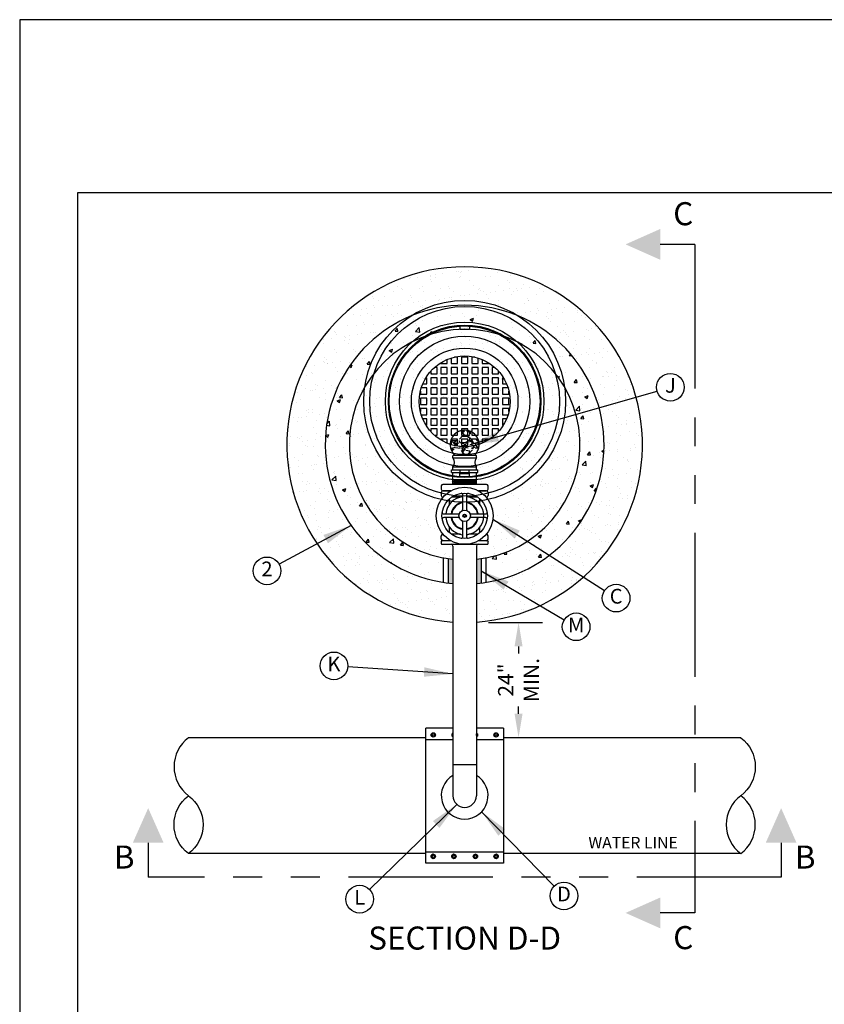
# Model space of a CAD drawing. Units: feet. Extents: x 0 to 11, y 0 to 8.5.
# Drawn here: x 0 to 3.5, y 4.2 to 8.5 of the extents above; entities that cross this region are included whole.
import ezdxf
from ezdxf.enums import TextEntityAlignment as Align

# ---------------------------------------------------------------- set-up
doc = ezdxf.new("R2010")
doc.units = ezdxf.units.FT
doc.header["$MEASUREMENT"] = 0
doc.linetypes.add('PHANTOM2', pattern=[1.25, 0.625, -0.125, 0.125, -0.125, 0.125, -0.125])
doc.layers.get('DEFPOINTS').update_dxf_attribs({"linetype": 'CONTINUOUS'})
for name, color, linetype in [('PSB_DETAIL', 7, 'CONTINUOUS'), ('PSB_DETAIL DIMENSIONS', 2, 'CONTINUOUS'), ('PSB_DETAIL TEXT', 2, 'CONTINUOUS'), ('PSB_DETAIL_BORDER', 5, 'CONTINUOUS'), ('PSB_DETAIL_SHEET SIZE', 7, 'CONTINUOUS')]:
    doc.layers.add(name, color=color, linetype=linetype)
doc.styles.add('DETAIL', font='simplex.shx')
doc.styles.add('SIMPLEX', font='simplex.shx')
doc.dimstyles.new('PSB Detail', dxfattribs={"dimtxt": 0.08, "dimasz": 0.125, "dimexe": 0.125, "dimexo": 0.0625, "dimgap": 0.03125, "dimtad": 0, "dimzin": 0, "dimdsep": 46, "dimtxsty": 'SIMPLEX', "dimcen": -0.0625, "dimazin": 2, "dimtfac": 1, "dimtofl": 0, "dimtmove": 0, "dimatfit": 3, "dimfxl": 1, "dimtolj": 1, "dimtzin": 0, "dimarcsym": 0})
doc.dimstyles.new('PSB Detail pspace', dxfattribs={"dimtxt": 0.08, "dimasz": 0.125, "dimexe": 0.125, "dimexo": 0.0625, "dimgap": 0.03125, "dimtad": 0, "dimtih": 1, "dimtoh": 1, "dimdec": 4, "dimzin": 3, "dimdsep": 46, "dimlunit": 4, "dimtxsty": 'SIMPLEX', "dimcen": -0.0625, "dimazin": 2, "dimtfac": 1, "dimtdec": 4, "dimtofl": 0, "dimtmove": 0, "dimatfit": 3, "dimfxl": 1, "dimfrac": 1, "dimtolj": 1, "dimtzin": 0, "dimarcsym": 0})
pattern_1 = [(37.5, (-25.04886, -3.260616), (-0.00262472, 0.08028432), [0, -0.06333333, 0, -0.07083333, 0, -0.06770833]), (7.5, (-25.04886, -3.26062), (0.0737407, 0.1175894), [0, -0.03416667, 0, -0.05708333, 0, -0.021875]), (327.5, (-25.10011, -3.260616), (0.12975591, 0.0002358), [0, -0.02083333, 0, -0.075, 0, -0.09791667]), (317.5, (-25.10011, -3.26062), (0.12525527, 0.0365698), [0, -0.01041667, 0, -0.04916667, 0, -0.05625])]

# ---------------------------------------------------------------- blocks, each defined once
blk = doc.blocks.new('*D7')
at = {"layer": 'DEFPOINTS', "color": 0, "transparency": 16777216}
for p in [(1.9796, 5.8868), (2.1624, 5.8868), (1.9796, 5.3868)]:
    blk.add_point(p, dxfattribs=at)
at = {"layer": 'PSB_DETAIL DIMENSIONS', "color": 0, "lineweight": -2, "transparency": 16777216}
for p, q in [((2.0317, 5.8868), (2.2665, 5.8868)), ((2.1624, 5.7827), (2.1624, 5.7518)), ((2.1624, 5.491), (2.1624, 5.5219))]:
    blk.add_line(p, q, dxfattribs=at)
at = {"layer": 'PSB_DETAIL DIMENSIONS', "color": 0, "transparency": 16777216}
for points in [[(2.145, 5.7827), (2.1797, 5.7827), (2.1624, 5.8868)], [(2.145, 5.491), (2.1797, 5.491), (2.1624, 5.3868)]]:
    blk.add_solid(points, dxfattribs=at)
at = {"layer": 'PSB_DETAIL DIMENSIONS', "color": 0, "transparency": 16777216, "insert": (2.1624, 5.6368), "char_height": 0.06667, "attachment_point": 5, "rotation": 90, "style": 'SIMPLEX'}
blk.add_mtext('\\A1;24"\\PMIN.', dxfattribs=at)

msp = doc.modelspace()

# ---------------------------------------------------------------- hatches: boundary and pattern name
at = {"layer": 'PSB_DETAIL'}
h = msp.add_hatch(dxfattribs=at)
h.set_pattern_fill('AR-SAND', color=3, scale=0.041667, style=0)
h.set_pattern_definition(pattern_1)
h.paths.add_polyline_path([(1.8779276, 5.8884995), (1.8779276, 6.0556306, -0.783488223), (1.6940556, 7.2143677, -0.290944142), (2.1634724, 7.2143677, -0.783488223), (1.9796003, 6.0556306), (1.9796003, 5.8884995, 30.293055536)])
h = msp.add_hatch(dxfattribs=at)
h.set_pattern_fill('AR-CONC', color=3, scale=0.020833, style=0)
h.set_pattern_definition([(50, (-27.00682, -4.99239), (0.1494292, -0.01307336), [0.015625, -0.171875]), (355, (-27.00682, -4.9924), (-0.0289065, 0.1567067), [0.0125, -0.1375]), (100.4514, (-26.99437, -4.99348), (0.1205228, 0.14363324), [0.0132792, -0.1460713]), (46.1842, (-27.00682, -4.95073), (0.2223419, -0.0344831), [0.0234375, -0.2578125]), (96.6356, (-26.9883, -4.9536), (0.1947214, 0.2029412), [0.0199188, -0.2191069]), (351.1842, (-27.00682, -4.95073), (0.1947212, 0.2029414), [0.01875, -0.20625]), (21, (-26.98598, -4.96114), (0.12435564, -0.08387894), [0.015625, -0.171875]), (326, (-26.98598, -4.96114), (0.0506907, 0.1510729), [0.0125, -0.1375]), (71.4514, (-26.97562, -4.96813), (0.1750464, 0.06719385), [0.0132792, -0.1460713]), (37.5, (-27.00682, -4.99239), (0.0025333, 0.06935289), [0, -0.13583333, 0, -0.13958333, 0, -0.13802083]), (7.5, (-27.00682, -4.99239), (0.05480615, 0.0821691), [0, -0.07958333, 0, -0.13270833, 0, -0.05260417]), (327.5, (-27.053276, -4.99239), (0.11121301, -0.00469893), [0, -0.05208333, 0, -0.1625, 0, -0.215625]), (317.5, (-27.07411, -4.99239), (0.12149712, 0.0208552), [0, -0.06770833, 0, -0.10791667, 0, -0.153125])])
h.paths.add_polyline_path([(1.836261, 6.0606115), (1.836261, 6.166286, -10.717149316), (2.021267, 6.166286), (2.021267, 6.0606115, 12.985628189)])
h = msp.add_hatch(dxfattribs=at)
h.set_pattern_fill('AR-SAND', color=3, scale=0.041667, style=0)
h.set_pattern_definition(pattern_1)
h.paths.add_polyline_path([(1.8779276, 6.1602458), (1.8779276, 6.2179884, 0.414213562), (1.8705812, 6.2253348), (1.8309993, 6.2253348, -0.414213562), (1.8273261, 6.229008), (1.8273261, 6.2373149, -0.414213562), (1.8309993, 6.2409881), (1.8340886, 6.2409881, -0.414213562), (1.8273261, 6.2477506), (1.8273261, 6.2621092, -0.414213562), (1.8340886, 6.2688717), (1.8348176, 6.2688717, -0.178702651), (1.8051651, 6.3491885, -0.178702651), (1.8348176, 6.4295052), (1.8340886, 6.4295052, -0.414213562), (1.8273261, 6.4362677), (1.8273261, 6.4506263, -0.414248032), (1.8340885, 6.4573898, -0.414218483), (1.8273258, 6.4641523), (1.8273258, 6.478511, -0.414213562), (1.8340883, 6.4852735), (1.877928, 6.4852737), (1.877928, 6.5361104), (1.8715735, 6.5361104), (1.8715734, 6.5488195), (1.877928, 6.5488195), (1.877928, 6.5615286, 0.333334632), (1.8779279, 6.5996559), (1.8779279, 6.6091877), (1.8811052, 6.612365), (1.8856933, 6.612365, -2.502622223), (1.9718347, 6.612365), (1.9764228, 6.612365), (1.9796, 6.6091877), (1.9796, 6.5996559), (1.9796005, 6.5996559, 0.333337878), (1.9796, 6.5615283), (1.9795999, 6.5488195), (1.9859552, 6.5488195), (1.9859553, 6.5361104), (1.9796007, 6.5361104), (1.9796008, 6.4852741), (2.023439, 6.4852742, -0.414213562), (2.0302015, 6.4785117), (2.0302016, 6.4641531, -0.414281128), (2.0234392, 6.4573889, -0.414219624), (2.0302019, 6.4506263), (2.0302019, 6.4362677, -0.414213562), (2.0234393, 6.4295052), (2.0227103, 6.4295052, -0.178702651), (2.0523629, 6.3491885, -0.178702651), (2.0227103, 6.2688717), (2.0234393, 6.2688717, -0.414213562), (2.0302019, 6.2621092), (2.0302019, 6.2477506, -0.346535988), (2.025486, 6.240837, -0.501256408), (2.0302019, 6.2373149), (2.0302019, 6.229008, -0.414213562), (2.0265287, 6.2253348), (1.9869467, 6.2253348, 0.414213562), (1.9796003, 6.2179884), (1.9796003, 6.1602458, 19.619993574)])
h = msp.add_hatch(dxfattribs=at)
h.set_pattern_fill('GRAVEL', color=3, scale=0.083333, style=0)
h.set_pattern_definition([(228.0128, (-24.988863, -3.1772823), (-0.6666665173, -0.7500001095), [0.01121133, -1.109924]), (184.9697, (-24.996363, -3.1856157), (1.00000008454, 0.08333260866), [0.019239, -1.9046604]), (132.5104, (-25.0155295, -3.1872823), (0.8333325573, -0.9166673867), [0.01356567, -1.34300266]), (267.2737, (-25.0480295, -3.2081157), (0.0833330012, 1.6666666861), [0.01751983, -1.73446316]), (292.8337, (-25.048863, -3.2256157), (-0.41666749084, 0.9999996979), [0.01717958, -1.70078108]), (357.2737, (-25.042196, -3.241449), (-1.6666666861, 0.0833330012), [0.01751983, -1.73446316]), (37.6942, (-25.0246962, -3.2422823), (-1.08333394213, -0.8333325312), [0.02316908, -2.2937374]), (72.2553, (-25.0063628, -3.2281157), (0.58333422843, 1.83333301362), [0.021874, -2.16552674]), (121.4296, (-24.999696, -3.2072823), (-0.6666673508, 1.08333291637), [0.01757917, -1.7403394]), (175.2364, (-25.008863, -3.192282), (0.9166667427, -0.0833326275), [0.02006933, -0.98339691]), (222.3974, (-25.0288628, -3.1906157), (-1.0000006095, -0.916666004), [0.025954, -2.5694479]), (138.8141, (-24.9655295, -3.208949), (-0.583333577, 0.4999997746), [0.00885842, -0.876987]), (171.4692, (-24.972196, -3.2031157), (1.08333318706, -0.1666673253), [0.01685308, -1.66845924]), (225, (-24.98886, -3.200616), (-9e-18, -0.08333336), [0.01178508, -0.106066]), (203.1986, (-24.994696, -3.190616), (0.416666643, 0.1666667766), [0.0063465, -0.62830125]), (291.8014, (-25.00053, -3.193116), (-0.083333326, 0.250000022), [0.00897525, -0.4397885]), (30.9638, (-24.997196, -3.201449), (0.2499998344, 0.166666873), [0.01457742, -0.47133525]), (161.5651, (-24.984696, -3.19395), (0.166666702, -0.0833332), [0.01054092, -0.25298225]), (16.3895, (-25.048863, -3.1931157), (0.833333514, 0.2499993917), [0.01476667, -1.46190375]), (70.3462, (-25.034696, -3.188949), (-0.3333329363, -0.9166668418), [0.01238842, -1.22645066]), (293.1986, (-24.984696, -3.177282), (-0.1666667766, 0.416666643), [0.01269292, -0.62195483]), (343.6105, (-24.979696, -3.188949), (-0.833333514, 0.2499993917), [0.01476667, -1.46190375]), (339.444, (-25.048863, -3.244782), (-0.416666819, 0.1666663325), [0.01424, -0.69776033]), (294.7751, (-25.0355295, -3.2497823), (-0.4166660145, 0.916666949), [0.0119315, -1.18122025]), (66.8014, (-24.983863, -3.260616), (0.1666667766, 0.416666643), [0.01269292, -0.62195483]), (17.354, (-24.978863, -3.248949), (-1.08333349825, -0.3333328742), [0.01396925, -1.382952]), (69.444, (-25.024696, -3.260616), (-0.1666663325, -0.416666819), [0.00712, -0.70488033]), (101.3099, (-24.988863, -3.260616), (-0.083333136, 0.333333395), [0.00424917, -0.42066908]), (165.9638, (-24.989696, -3.25645), (0.250000045, -0.083333171), [0.01717958, -0.3264125]), (186.009, (-25.006363, -3.2522823), (0.83333331, 0.0833332762), [0.01592083, -1.57616025]), (303.6901, (-24.997196, -3.20895), (-0.083333444, 0.16666663), [0.0120185, -0.28844408]), (353.1572, (-24.9905295, -3.218949), (1.41666660942, -0.16666733265), [0.02098283, -2.0772969]), (60.9454, (-24.969696, -3.221449), (-0.3333333346, -0.5833333636), [0.00857967, -0.8493895]), (90, (-24.96553, -3.21395), (-0.08333333, 0.08333333), [0.005, -0.07833333]), (120.2564, (-25.0080295, -3.2497823), (0.3333329062, -0.5833335362), [0.011577, -1.14612666]), (48.0128, (-25.013863, -3.2397823), (0.6666665173, 0.7500001095), [0.02242267, -1.09871266]), (0, (-24.99886, -3.223116), (0.08333333, 0.08333333), [0.02166667, -0.06166667]), (325.3048, (-24.977196, -3.2231157), (-0.8333328523, 0.583334049), [0.01317617, -1.3044395]), (254.0546, (-24.966363, -3.230616), (-0.083333324, -0.333333343), [0.0121335, -0.59454233]), (207.646, (-24.969696, -3.2422823), (-1.58333297905, -0.83333397353), [0.01975542, -1.9557895]), (175.4261, (-24.9871962, -3.251449), (-1.08333337652, 0.08333289984), [0.02089992, -2.0690895])])
h.paths.add_polyline_path([(1.8856933, 6.612365), (1.9718347, 6.612365, 2.502622223)])
h = msp.add_hatch(color=3, dxfattribs=at)
h.dxf.hatch_style = 1
h.paths.add_polyline_path([(1.8779276, 6.1602458, -0.010496915), (1.8570943, 6.1628179), (1.8570943, 6.057754, 0.008666004), (1.8779276, 6.0556306)])
h = msp.add_hatch(color=3, dxfattribs=at)
h.dxf.hatch_style = 1
h.paths.add_polyline_path([(2.0004337, 6.1628179, -0.010496915), (1.9796003, 6.1602458), (1.9796003, 6.0556306, 0.008666004), (2.0004337, 6.057754)])

# ---------------------------------------------------------------- linework, layer by layer
at = {"layer": 'PSB_DETAIL', "color": 8}
for p, q in [((1.9082306, 7.171332), (1.9082306, 7.1582887)), ((1.9082306, 7.1582887), (1.9492974, 7.1582887)), ((1.9492974, 7.171332), (1.9492974, 7.1582887)), ((1.9082306, 6.5320207), (1.9492974, 6.5320207)), ((1.9082306, 6.5189775), (1.9082306, 6.5320207)), ((1.9492974, 6.5189775), (1.9492974, 6.5320207))]:
    msp.add_line(p, q, dxfattribs=at)
at = {"layer": 'PSB_DETAIL', "color": 3}
for p, q in [((1.8779279, 6.6091877), (1.8811052, 6.612365)), ((1.8779279, 6.5996559), (1.8779279, 6.6091877)), ((1.8779279, 6.5996559), (1.9796006, 6.5996559)), ((1.8811052, 6.612365), (1.9764228, 6.612365)), ((1.9796003, 6.6091874), (1.9764228, 6.612365)), ((1.9796, 6.5996556), (1.9796, 6.6091874)), ((1.8715734, 6.5488195), (1.9859552, 6.5488195)), ((1.8715735, 6.5361104), (1.8715734, 6.5488195)), ((1.8715735, 6.5361104), (1.9859553, 6.5361104)), ((1.8779279, 6.5615286), (1.9796006, 6.5615286)), ((1.877928, 6.5488195), (1.877928, 6.5615286)), ((1.877928, 6.4852741), (1.877928, 6.5361104)), ((1.9097007, 6.5361103), (1.9097007, 6.5488194)), ((1.9478268, 6.5361102), (1.9478269, 6.5488193)), ((1.9795999, 6.5488192), (1.9796, 6.5615283)), ((1.9796008, 6.4852741), (1.9796007, 6.5361104)), ((1.9859553, 6.5361104), (1.9859552, 6.5488195)), ((1.8779273, 6.5066696), (1.9796, 6.5066696)), ((1.8779273, 6.499823), (1.9796, 6.499823)), ((1.8779273, 6.4921205), (1.9796, 6.4921205)), ((1.8813506, 6.5032463), (1.9761767, 6.5032463)), ((1.8813506, 6.4963997), (1.9761767, 6.4963997)), ((1.8273261, 6.4506263), (1.8273261, 6.4362677)), ((1.8690199, 6.4573889), (1.8340886, 6.4573889)), ((1.8813506, 6.4886972), (1.9761767, 6.4886972)), ((2.0234393, 6.4573889), (1.9885081, 6.4573889)), ((2.0302019, 6.4506263), (2.0302019, 6.4362677)), ((1.8348176, 6.4295052), (1.8340886, 6.4295052)), ((1.863551, 6.3996702), (1.863551, 6.4227427)), ((1.9100458, 6.4295052), (1.871691, 6.4295052)), ((1.9208279, 6.3771728), (1.9208279, 6.4397709)), ((1.9367001, 6.4397709), (1.9367001, 6.3771728)), ((1.985837, 6.4295052), (1.9474822, 6.4295052)), ((1.993977, 6.3996702), (1.993977, 6.4227427)), ((2.0234393, 6.4295052), (2.0227103, 6.4295052)), ((1.8381816, 6.3571245), (1.9007796, 6.3571245)), ((1.9007796, 6.3412524), (1.8381816, 6.3412524)), ((1.9208279, 6.2586061), (1.9208279, 6.3212041)), ((1.9367001, 6.3212041), (1.9367001, 6.2586061)), ((1.9567484, 6.3571245), (2.0193464, 6.3571245)), ((2.0193464, 6.3412524), (1.9567484, 6.3412524)), ((1.863551, 6.2756343), (1.863551, 6.2987067)), ((1.993977, 6.2756343), (1.993977, 6.2987067)), ((1.8273261, 6.2477506), (1.8273261, 6.2621092)), ((1.8348176, 6.2688717), (1.8340886, 6.2688717)), ((1.8690199, 6.2409881), (1.8340886, 6.2409881)), ((1.9100458, 6.2688717), (1.871691, 6.2688717)), ((1.985837, 6.2688717), (1.9474822, 6.2688717)), ((2.0234393, 6.2409881), (1.9885081, 6.2409881)), ((2.0234393, 6.2688717), (2.0227103, 6.2688717)), ((2.0302019, 6.2477506), (2.0302019, 6.2621092)), ((1.8779276, 6.2179884), (1.8779276, 5.1354901)), ((1.9796003, 6.2179884), (1.9796003, 5.1354901)), ((1.836261, 6.166286), (1.836261, 6.0606115)), ((2.021267, 6.166286), (2.021267, 6.0606115)), ((1.7601191, 4.8429985), (1.7601191, 5.4279818)), ((1.8779276, 5.4279818), (1.7601191, 5.4279818)), ((2.0974089, 5.4279818), (1.9796003, 5.4279818)), ((2.0974089, 5.4279818), (2.0974089, 4.8429985)), ((1.7601191, 5.3790294), (1.8779276, 5.3790294)), ((1.9796003, 5.3790294), (2.0974089, 5.3790294)), ((1.877927, 5.2710537), (1.9795998, 5.2710537)), ((1.7601191, 4.8919508), (2.0974089, 4.8919508)), ((2.0974089, 4.8429985), (1.7601191, 4.8429985))]:
    msp.add_line(p, q, dxfattribs=at)
at = {"layer": 'PSB_DETAIL'}
for p, q in [((1.8570943, 6.1628179), (1.8570943, 6.057754)), ((2.0004337, 6.1628179), (2.0004337, 6.057754)), ((1.7601191, 5.3868214), (0.7318853, 5.3868214)), ((3.1256426, 5.3868214), (2.0974089, 5.3868214)), ((1.7601191, 4.8841589), (0.7318853, 4.8841589)), ((3.1256426, 4.8841589), (2.0974089, 4.8841589))]:
    msp.add_line(p, q, dxfattribs=at)
at = {"layer": 'PSB_DETAIL', "color": 8}
for points in [[(1.8260971, 7.0130272), (1.8260971, 7.0094217), (1.8534749, 7.0094217), (1.8534749, 7.0269602)], [(1.8705861, 7.0331361), (1.8705861, 7.0094217), (1.8979639, 7.0094217), (1.8979639, 7.0367996), (1.8841108, 7.0367996)], [(1.9734172, 7.0367996), (1.9595641, 7.0367996), (1.9595641, 7.0094217), (1.9869419, 7.0094217), (1.9869419, 7.0331361)], [(2.004053, 7.0269602), (2.004053, 7.0094217), (2.0314309, 7.0094217), (2.0314309, 7.0130272)], [(1.7816081, 6.9757947), (1.7816081, 6.9649327), (1.808986, 6.9649327), (1.808986, 6.9923106), (1.798124, 6.9923106)], [(2.059404, 6.9923106), (2.048542, 6.9923106), (2.048542, 6.9649327), (2.0759199, 6.9649327), (2.0759199, 6.9757947)], [(1.7469586, 6.9204438), (1.764497, 6.9204438), (1.764497, 6.9478216), (1.7608915, 6.9478216)], [(2.0966365, 6.9478216), (2.093031, 6.9478216), (2.093031, 6.9204438), (2.1105694, 6.9204438)], [(1.7371191, 6.8898079), (1.7371191, 6.8759548), (1.764497, 6.8759548), (1.764497, 6.9033326), (1.7407826, 6.9033326)], [(2.1167453, 6.9033326), (2.093031, 6.9033326), (2.093031, 6.8759548), (2.1204088, 6.8759548), (2.1204088, 6.8898079)], [(1.7407826, 6.7869768), (1.764497, 6.7869768), (1.764497, 6.8143547), (1.7371191, 6.8143547), (1.7371191, 6.8005015)], [(2.1204088, 6.8005015), (2.1204088, 6.8143547), (2.093031, 6.8143547), (2.093031, 6.7869768), (2.1167453, 6.7869768)], [(1.7608915, 6.7424878), (1.764497, 6.7424878), (1.764497, 6.7698657), (1.7469586, 6.7698657)], [(2.1105694, 6.7698657), (2.093031, 6.7698657), (2.093031, 6.7424878), (2.0966365, 6.7424878)], [(1.798124, 6.6979988), (1.808986, 6.6979988), (1.808986, 6.7253767), (1.7816081, 6.7253767), (1.7816081, 6.7145147)], [(2.0759199, 6.7145147), (2.0759199, 6.7253767), (2.048542, 6.7253767), (2.048542, 6.6979988), (2.059404, 6.6979988)], [(1.8534749, 6.6633493), (1.8534749, 6.6808877), (1.8260971, 6.6808877), (1.8260971, 6.6772822)], [(1.8841108, 6.6535099), (1.8979639, 6.6535099), (1.8979639, 6.6808877), (1.8705861, 6.6808877), (1.8705861, 6.6571734)], [(1.9869419, 6.6571734), (1.9869419, 6.6808877), (1.9595641, 6.6808877), (1.9595641, 6.6535099), (1.9734172, 6.6535099)], [(2.0314309, 6.6772822), (2.0314309, 6.6808877), (2.004053, 6.6808877), (2.004053, 6.6633493)]]:
    msp.add_lwpolyline(points, dxfattribs=at)
for points in [[(1.9150751, 7.0367996), (1.9150751, 7.0094217), (1.9424529, 7.0094217), (1.9424529, 7.0367996)], [(1.8260971, 6.9923106), (1.8260971, 6.9649327), (1.8534749, 6.9649327), (1.8534749, 6.9923106)], [(1.8705861, 6.9923106), (1.8705861, 6.9649327), (1.8979639, 6.9649327), (1.8979639, 6.9923106)], [(1.9150751, 6.9923106), (1.9150751, 6.9649327), (1.9424529, 6.9649327), (1.9424529, 6.9923106)], [(1.9595641, 6.9923106), (1.9595641, 6.9649327), (1.9869419, 6.9649327), (1.9869419, 6.9923106)], [(2.004053, 6.9923106), (2.004053, 6.9649327), (2.0314309, 6.9649327), (2.0314309, 6.9923106)], [(1.7816081, 6.9478216), (1.7816081, 6.9204438), (1.808986, 6.9204438), (1.808986, 6.9478216)], [(1.8260971, 6.9478216), (1.8260971, 6.9204438), (1.8534749, 6.9204438), (1.8534749, 6.9478216)], [(1.8705861, 6.9478216), (1.8705861, 6.9204438), (1.8979639, 6.9204438), (1.8979639, 6.9478216)], [(1.9150751, 6.9478216), (1.9150751, 6.9204438), (1.9424529, 6.9204438), (1.9424529, 6.9478216)], [(1.9595641, 6.9478216), (1.9595641, 6.9204438), (1.9869419, 6.9204438), (1.9869419, 6.9478216)], [(2.004053, 6.9478216), (2.004053, 6.9204438), (2.0314309, 6.9204438), (2.0314309, 6.9478216)], [(2.048542, 6.9478216), (2.048542, 6.9204438), (2.0759199, 6.9204438), (2.0759199, 6.9478216)], [(1.7816081, 6.9033326), (1.7816081, 6.8759548), (1.808986, 6.8759548), (1.808986, 6.9033326)], [(1.8260971, 6.9033326), (1.8260971, 6.8759548), (1.8534749, 6.8759548), (1.8534749, 6.9033326)], [(1.8705861, 6.9033326), (1.8705861, 6.8759548), (1.8979639, 6.8759548), (1.8979639, 6.9033326)], [(1.9150751, 6.9033326), (1.9150751, 6.8759548), (1.9424529, 6.8759548), (1.9424529, 6.9033326)], [(1.9595641, 6.9033326), (1.9595641, 6.8759548), (1.9869419, 6.8759548), (1.9869419, 6.9033326)], [(2.004053, 6.9033326), (2.004053, 6.8759548), (2.0314309, 6.8759548), (2.0314309, 6.9033326)], [(2.048542, 6.9033326), (2.048542, 6.8759548), (2.0759199, 6.8759548), (2.0759199, 6.9033326)], [(1.7371191, 6.8588436), (1.7371191, 6.8314658), (1.764497, 6.8314658), (1.764497, 6.8588436)], [(1.7816081, 6.8588436), (1.7816081, 6.8314658), (1.808986, 6.8314658), (1.808986, 6.8588436)], [(1.8260971, 6.8588436), (1.8260971, 6.8314658), (1.8534749, 6.8314658), (1.8534749, 6.8588436)], [(1.8705861, 6.8588436), (1.8705861, 6.8314658), (1.8979639, 6.8314658), (1.8979639, 6.8588436)], [(1.9150751, 6.8588436), (1.9150751, 6.8314658), (1.9424529, 6.8314658), (1.9424529, 6.8588436)], [(1.9595641, 6.8588436), (1.9595641, 6.8314658), (1.9869419, 6.8314658), (1.9869419, 6.8588436)], [(2.004053, 6.8588436), (2.004053, 6.8314658), (2.0314309, 6.8314658), (2.0314309, 6.8588436)], [(2.048542, 6.8588436), (2.048542, 6.8314658), (2.0759199, 6.8314658), (2.0759199, 6.8588436)], [(2.093031, 6.8588436), (2.093031, 6.8314658), (2.1204088, 6.8314658), (2.1204088, 6.8588436)], [(1.7816081, 6.8143547), (1.7816081, 6.7869768), (1.808986, 6.7869768), (1.808986, 6.8143547)], [(1.8260971, 6.8143547), (1.8260971, 6.7869768), (1.8534749, 6.7869768), (1.8534749, 6.8143547)], [(1.8705861, 6.8143547), (1.8705861, 6.7869768), (1.8979639, 6.7869768), (1.8979639, 6.8143547)], [(1.9150751, 6.8143547), (1.9150751, 6.7869768), (1.9424529, 6.7869768), (1.9424529, 6.8143547)], [(1.9595641, 6.8143547), (1.9595641, 6.7869768), (1.9869419, 6.7869768), (1.9869419, 6.8143547)], [(2.004053, 6.8143547), (2.004053, 6.7869768), (2.0314309, 6.7869768), (2.0314309, 6.8143547)], [(2.048542, 6.8143547), (2.048542, 6.7869768), (2.0759199, 6.7869768), (2.0759199, 6.8143547)], [(1.7816081, 6.7698657), (1.7816081, 6.7424878), (1.808986, 6.7424878), (1.808986, 6.7698657)], [(1.8260971, 6.7698657), (1.8260971, 6.7424878), (1.8534749, 6.7424878), (1.8534749, 6.7698657)], [(1.8705861, 6.7698657), (1.8705861, 6.7424878), (1.8979639, 6.7424878), (1.8979639, 6.7698657)], [(1.9150751, 6.7698657), (1.9150751, 6.7424878), (1.9424529, 6.7424878), (1.9424529, 6.7698657)], [(1.9595641, 6.7698657), (1.9595641, 6.7424878), (1.9869419, 6.7424878), (1.9869419, 6.7698657)], [(2.004053, 6.7698657), (2.004053, 6.7424878), (2.0314309, 6.7424878), (2.0314309, 6.7698657)], [(2.048542, 6.7698657), (2.048542, 6.7424878), (2.0759199, 6.7424878), (2.0759199, 6.7698657)], [(1.8260971, 6.7253767), (1.8260971, 6.6979988), (1.8534749, 6.6979988), (1.8534749, 6.7253767)], [(1.8705861, 6.7253767), (1.8705861, 6.6979988), (1.8979639, 6.6979988), (1.8979639, 6.7253767)], [(1.9150751, 6.7253767), (1.9150751, 6.6979988), (1.9424529, 6.6979988), (1.9424529, 6.7253767)], [(1.9595641, 6.7253767), (1.9595641, 6.6979988), (1.9869419, 6.6979988), (1.9869419, 6.7253767)], [(2.004053, 6.7253767), (2.004053, 6.6979988), (2.0314309, 6.6979988), (2.0314309, 6.7253767)], [(1.9150751, 6.6808877), (1.9150751, 6.6535099), (1.9424529, 6.6535099), (1.9424529, 6.6808877)]]:
    msp.add_lwpolyline(points, close=True, dxfattribs=at)
at = {"layer": 'PSB_DETAIL', "color": 3}
for points in [[(1.9885053, 6.4573904), (2.0234391, 6.4573905, 0.414213562), (2.0302016, 6.4641531), (2.0302015, 6.4785117, 0.414213562), (2.023439, 6.4852742), (1.8340883, 6.4852735, 0.414213562), (1.8273258, 6.478511), (1.8273258, 6.4641523, 0.414213562), (1.8340884, 6.4573898), (1.8690218, 6.4573899)], [(1.8690199, 6.2409881), (1.8309993, 6.2409881, 0.414213562), (1.8273261, 6.2373149), (1.8273261, 6.229008, 0.414213562), (1.8309993, 6.2253348), (2.0265287, 6.2253348, 0.414213562), (2.0302019, 6.229008), (2.0302019, 6.2373149, 0.414213562), (2.0265287, 6.2409881), (1.9885081, 6.2409881)]]:
    msp.add_lwpolyline(points, format="xyb", dxfattribs=at)
at = {"layer": 'PSB_DETAIL'}
for points in [[(0.7318853, 5.3868214, 0.5), (0.7318853, 5.1354901, -0.5), (0.7318853, 4.8841589, -0.5), (0.7318853, 5.1354901, -0.5)], [(3.1256426, 5.3868214, -0.5), (3.1256426, 5.1354901, 0.5), (3.1256426, 4.8841589, 0.5), (3.1256426, 5.1354901, 0.5)]]:
    msp.add_lwpolyline(points, format="xyb", dxfattribs=at)
at = {"layer": 'PSB_DETAIL', "color": 3}
for points in [[(1.7843707, 5.4035966), (1.7926473, 5.4083751), (1.8009238, 5.4035966), (1.8009238, 5.3940396), (1.7926473, 5.3892611), (1.7843707, 5.3940396)], [(2.0567277, 5.4035966), (2.0650043, 5.4083751), (2.0732809, 5.4035966), (2.0732809, 5.3940396), (2.0650043, 5.3892611), (2.0567277, 5.3940396)], [(1.7843707, 4.8673837), (1.7926473, 4.8626052), (1.8009238, 4.8673837), (1.8009238, 4.8769406), (1.7926473, 4.8817191), (1.7843707, 4.8769406)], [(1.87394, 4.8673837), (1.8822165, 4.8626052), (1.8904931, 4.8673837), (1.8904931, 4.8769406), (1.8822165, 4.8817191), (1.87394, 4.8769406)], [(1.9671585, 4.8673837), (1.9754351, 4.8626052), (1.9837116, 4.8673837), (1.9837116, 4.8769406), (1.9754351, 4.8817191), (1.9671585, 4.8769406)], [(2.0567277, 4.8673837), (2.0650043, 4.8626052), (2.0732809, 4.8673837), (2.0732809, 4.8769406), (2.0650043, 4.8817191), (2.0567277, 4.8769406)]]:
    msp.add_lwpolyline(points, close=True, dxfattribs=at)
for points in [[(1.8779276, 5.3917373), (1.87394, 5.3940396), (1.87394, 5.4035966), (1.8779276, 5.4058989)], [(1.9796003, 5.4059702), (1.9837116, 5.4035966), (1.9837116, 5.3940396), (1.9796003, 5.391666)]]:
    msp.add_lwpolyline(points, dxfattribs=at)
at = {"layer": 'PSB_DETAIL', "color": 8, "ltscale": 0.6}
msp.add_circle((1.928764, 6.8451547), 0.4375, dxfattribs=at)
at = {"layer": 'PSB_DETAIL', "color": 8}
for radius in [0.4114583, 0.34375, 0.3307292, 0.3268229, 0.2823339, 0.2310005, 0.1967782]:
    msp.add_circle((1.928764, 6.8451547), radius, dxfattribs=at)
at = {"layer": 'PSB_DETAIL', "color": 3}
for centre, radius in [((1.928764, 6.3491885), 0.1235989), ((1.928764, 6.3491885), 0.0985297), ((1.928764, 6.3491885), 0.0248472), ((1.928764, 6.3491885), 0.0072689), ((1.928764, 6.3491885), 0.004315), ((1.7926473, 5.3988181), 0.009557), ((1.7926473, 5.3988181), 0.0052083), ((2.0650043, 5.3988181), 0.009557), ((2.0650043, 5.3988181), 0.0052083), ((1.7926473, 4.8721622), 0.009557), ((1.7926473, 4.8721622), 0.0052083), ((1.8822165, 4.8721622), 0.009557), ((1.8822165, 4.8721622), 0.0052083), ((1.9754351, 4.8721622), 0.009557), ((1.9754351, 4.8721622), 0.0052083), ((2.0650043, 4.8721622), 0.009557), ((2.0650043, 4.8721622), 0.0052083)]:
    msp.add_circle(centre, radius, dxfattribs=at)
at = {"layer": 'PSB_DETAIL'}
for radius, start, end in [(0.7708333, 273.7813935, 266.2186065), (0.6041667, 274.8267419, 265.1732581), (0.5, 275.8355007, 264.1644993), (0.0625, 313.5614103, 226.4385897)]:
    msp.add_arc((1.928764, 6.6576547), radius, start, end, dxfattribs=at)
at = {"layer": 'PSB_DETAIL', "color": 3}
for centre, radius, start, end in [((1.8525099, 6.5805922), 0.0317726, 323.1300242, 36.8700874), ((2.0050182, 6.5805918), 0.0317726, 143.1295778, 216.869641), ((1.8340886, 6.4506263), 0.0067625, 90, 180), ((1.9140654, 6.4397709), 0.0067625, 0, 99.2169228), ((1.9434626, 6.4397709), 0.0067625, 80.7830772, 180), ((2.0234393, 6.4506263), 0.0067625, 0, 90), ((1.8340886, 6.4362677), 0.0067625, 180, 270), ((1.928764, 6.3491885), 0.0824691, 95.522174, 174.477826), ((1.8567884, 6.4227427), 0.0067625, 0, 2.5457307), ((1.928764, 6.3491885), 0.0590265, 97.7267837, 172.2732163), ((1.928764, 6.3491885), 0.0568458, 98.0251105, 171.9748895), ((1.928764, 6.3491885), 0.0824691, 275.522174, 84.477826), ((1.928764, 6.3491885), 0.0590265, 7.7267837, 82.2732163), ((1.928764, 6.3491885), 0.0568458, 8.0251105, 81.9748895), ((2.0007395, 6.4227427), 0.0067625, 177.4542693, 180), ((2.0234393, 6.4362677), 0.0067625, 270, 0), ((1.8381816, 6.3638871), 0.0067625, 170.7830772, 270), ((1.9140654, 6.3771728), 0.0067625, 297.7103863, 0), ((1.9434626, 6.3771728), 0.0067625, 180, 242.2896137), ((2.0193464, 6.3638871), 0.0067625, 270, 9.2169228), ((1.8381816, 6.3344899), 0.0067625, 90, 189.2169228), ((1.928764, 6.3491885), 0.0824691, 185.522174, 264.477826), ((1.928764, 6.3491885), 0.0590265, 187.7267837, 262.2732163), ((1.928764, 6.3491885), 0.0568458, 188.0251105, 261.9748895), ((1.9007796, 6.3638871), 0.0067625, 270, 332.2896137), ((1.9007796, 6.3344899), 0.0067625, 27.7103863, 90), ((1.9140654, 6.3212041), 0.0067625, 0, 62.2896137), ((1.928764, 6.3491885), 0.0590265, 277.7267837, 352.2732163), ((1.928764, 6.3491885), 0.0568458, 278.0251105, 351.9748895), ((1.9434626, 6.3212041), 0.0067625, 117.7103863, 180), ((1.9567484, 6.3638871), 0.0067625, 207.7103863, 270), ((1.9567484, 6.3344899), 0.0067625, 90, 152.2896137), ((2.0193464, 6.3344899), 0.0067625, 350.7830772, 90), ((1.8567884, 6.2756343), 0.0067625, 357.4542693, 0), ((2.0007395, 6.2756343), 0.0067625, 180, 182.5457307), ((1.8340886, 6.2621092), 0.0067625, 90, 180), ((1.8340886, 6.2477506), 0.0067625, 180, 270), ((1.9140654, 6.2586061), 0.0067625, 260.7830772, 0), ((1.9434626, 6.2586061), 0.0067625, 180, 279.2169228), ((2.0234393, 6.2621092), 0.0067625, 0, 90), ((2.0234393, 6.2477506), 0.0067625, 270, 0), ((1.8705812, 6.2179884), 0.0073464, 0, 90), ((1.9869467, 6.2179884), 0.0073464, 90, 180), ((1.8822165, 5.3988181), 0.009557, 116.6649191, 243.3350809), ((1.8822165, 5.3988181), 0.0052083, 145.4334123, 214.5665877), ((1.9754351, 5.3988181), 0.009557, 295.8386937, 64.1613063), ((1.9754351, 5.3988181), 0.0052083, 323.1049303, 36.8950697), ((1.928764, 5.1354901), 0.1014379, 120.0766124, 59.9233876), ((1.928764, 5.1354901), 0.0508364, 180, 0)]:
    msp.add_arc(centre, radius, start, end, dxfattribs=at)
at = {"layer": 'PSB_DETAIL TEXT', "color": 4, "linetype": 'PHANTOM2'}
for p, q in [((2.9263016, 7.5258232), (2.7763016, 7.5258232)), ((2.9263016, 7.5258232), (2.9263016, 4.6270593)), ((0.5569961, 4.9314788), (0.5569961, 4.7814788)), ((3.3005319, 4.9314788), (3.3005319, 4.7814788)), ((3.3005319, 4.7814788), (0.5569961, 4.7814788)), ((2.9263016, 4.6270593), (2.7763016, 4.6270593))]:
    msp.add_line(p, q, dxfattribs=at)
at = {"layer": 'PSB_DETAIL TEXT'}
for centre in [(2.8205946, 6.9063904), (1.0718885, 6.1103147), (2.5853653, 5.9919562), (2.4120333, 5.8676203), (1.3620542, 5.6982483), (1.473832, 4.6867669), (2.3591128, 4.7009191)]:
    msp.add_circle(centre, 0.06, dxfattribs=at)
at = {"layer": 'PSB_DETAIL TEXT', "color": 4, "linetype": 'PHANTOM2'}
for points in [[(2.7763016, 7.5924899), (2.6263016, 7.5258232), (2.7763016, 7.4591565)], [(0.6236628, 4.9314788), (0.5569961, 5.0814788), (0.4903295, 4.9314788)], [(3.2338652, 4.9314788), (3.3005319, 5.0814788), (3.3671985, 4.9314788)], [(2.7763016, 4.5603926), (2.6263016, 4.6270593), (2.7763016, 4.693726)]]:
    msp.add_solid(points, dxfattribs=at)
at = {"layer": 'PSB_DETAIL_BORDER'}
msp.add_lwpolyline([(10.7499998, 7.75), (0.25, 7.75), (0.25, 0.25), (10.7499998, 0.25)], close=True, dxfattribs=at)
at = {"layer": 'PSB_DETAIL_SHEET SIZE'}
msp.add_lwpolyline([(0, 0), (10.9999998, 0), (10.9999998, 8.5), (0, 8.5)], close=True, dxfattribs=at)

# ---------------------------------------------------------------- texts
at = {"layer": 'PSB_DETAIL TEXT', "color": 4, "linetype": 'PHANTOM2', "style": 'DETAIL'}
for s, p in [('C', (2.8763016, 7.6458232)), ('B', (0.4528295, 4.8564788)), ('B', (3.4046985, 4.8564788)), ('%%USECTION D-D', (1.928764, 4.5050942)), ('C', (2.8763016, 4.5070593))]:
    msp.add_text(s, height=0.1, dxfattribs=at).set_placement(p, align=Align.MIDDLE)
at = {"layer": 'PSB_DETAIL TEXT', "style": 'DETAIL'}
for s, p in [('J', (2.8205946, 6.9063904)), ('2', (1.0718885, 6.1103147)), ('C', (2.5853653, 5.9919562)), ('M', (2.4120333, 5.8676203)), ('K', (1.3620542, 5.6982483)), ('D', (2.3591128, 4.7009191)), ('L', (1.473832, 4.6867669))]:
    msp.add_text(s, height=0.064, dxfattribs=at).set_placement(p, align=Align.MIDDLE)
at = {"layer": 'PSB_DETAIL TEXT', "color": 7, "insert": (2.6588365, 4.9252539), "char_height": 0.05, "attachment_point": 5, "style": 'SIMPLEX'}
msp.add_mtext('WATER LINE', dxfattribs=at)

# ---------------------------------------------------------------- dimensions: what is measured, and where the dimension line sits
at = {"layer": 'PSB_DETAIL DIMENSIONS'}
dim = msp.add_linear_dim(base=(2.1623539, 5.8868214), p1=(1.9796003, 5.3868214), p2=(1.9796003, 5.8868214), angle=90, text='24"\\PMIN.', dimstyle='PSB Detail', override={"dimscale": 0.833333, "dimlfac": 48, "dimpost": "'", "dimse1": 1}, dxfattribs=at)
dim.commit()
dim.dimension.update_dxf_attribs({"geometry": '*D7', "text_midpoint": (2.1623539, 5.6368214), "dimtype": 160})

# ---------------------------------------------------------------- leaders
at = {"layer": 'PSB_DETAIL TEXT'}
for points in [[(1.9519543, 6.657552), (2.7632152, 6.8888519)], [(2.0515131, 6.3347192), (2.5348762, 6.024373)], [(1.436487, 6.3073966), (1.1246708, 6.1388459)], [(2.0004337, 6.110286), (2.3603474, 5.8980927)], [(1.8779276, 5.6631942), (1.4219161, 5.6941806)], [(1.8946126, 5.0978336), (1.516751, 4.728695)], [(2.0022094, 5.0655229), (2.3171416, 4.7437959)]]:
    msp.add_leader(points, dimstyle='PSB Detail pspace', override={"dimscale": 1, "dimgap": 0.03125, "dimtad": 0}, dxfattribs=at)

doc.saveas('drawing.dxf')
